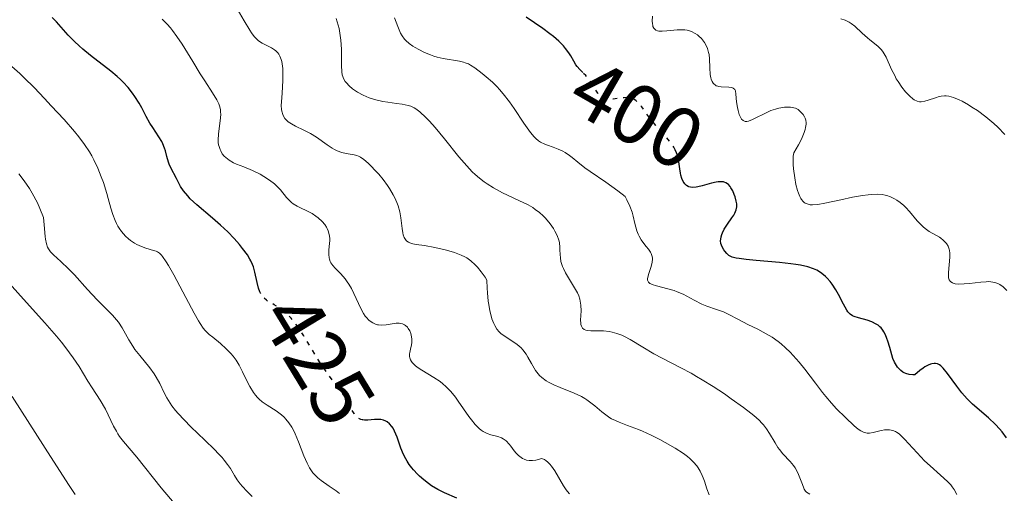
# Model space of a CAD drawing. Units: metres. Extents: x 625664 to 629147, y 4664783 to 4667158.
# Drawn here: x 625910 to 626026, y 4666253 to 4666309 of the extents above; entities that cross this region are included whole.
import ezdxf
from ezdxf.enums import TextEntityAlignment as Align

# ---------------------------------------------------------------- set-up
doc = ezdxf.new("R2010")
doc.units = ezdxf.units.M
doc.header["$MEASUREMENT"] = 0
doc.linetypes.add('DGN Style 5', pattern=[1.217945, 0.521977, -0.695969])
for name, color, linetype, lineweight in [('Cota de curva de nivel directora', 7, 'Continuous', 0), ('Curva de nivel directora', 30, 'Continuous', 30), ('Curva de nivel directora no vista', 30, 'DGN Style 5', 30), ('Curva de nivel intermedia', 30, 'Continuous', 0)]:
    doc.layers.add(name, color=color, linetype=linetype, lineweight=lineweight)
doc.styles.add('Style-Arial', font='arial.ttf')

msp = doc.modelspace()

# ---------------------------------------------------------------- linework, layer by layer
at = {"layer": 'Curva de nivel directora', "color": 30, "linetype": 'Continuous', "lineweight": 30, "flags": 128}
for points, elevation in [([(625976.36, 4666302.97), (625976, 4666303.33), (625975.69, 4666303.7), (625975.55, 4666303.9), (625975.29, 4666304.33), (625974.93, 4666304.96), (625974.71, 4666305.3), (625974.31, 4666305.83), (625974.07, 4666306.11), (625973.52, 4666306.67), (625972.9, 4666307.22), (625972.48, 4666307.56), (625971.66, 4666308.18), (625969.67, 4666309.52)], 400), ([(625938.31, 4666277.16), (625938.15, 4666277.58), (625937.97, 4666278.23), (625937.71, 4666279.46), (625937.55, 4666280.1), (625937.45, 4666280.38), (625937.26, 4666280.8), (625937.14, 4666281.01), (625936.83, 4666281.49), (625936.26, 4666282.26), (625935.9, 4666282.71), (625935.27, 4666283.43), (625934.52, 4666284.2), (625934.1, 4666284.6), (625933.66, 4666285.01), (625932.71, 4666285.83), (625930.86, 4666287.4), (625930.11, 4666288.11), (625929.8, 4666288.44), (625929.32, 4666289.03), (625928.97, 4666289.56), (625928.48, 4666290.49), (625927.8, 4666291.76), (625927.61, 4666292.19), (625927.53, 4666292.41), (625927.34, 4666293.1), (625927.18, 4666293.74), (625927.07, 4666294.08), (625926.87, 4666294.6), (625926.74, 4666294.87), (625926.42, 4666295.41), (625925.69, 4666296.5), (625925.35, 4666297.03), (625924.92, 4666297.8), (625924.38, 4666298.82), (625924.08, 4666299.36), (625923.59, 4666300.15), (625923.3, 4666300.56), (625922.79, 4666301.2), (625922.2, 4666301.85), (625921.87, 4666302.18), (625921.51, 4666302.51), (625920.75, 4666303.16), (625918.36, 4666305.01), (625917.44, 4666305.75), (625917.03, 4666306.11), (625916.46, 4666306.63), (625915.71, 4666307.4), (625914.33, 4666308.97), (625913.82, 4666309.47)], 425), ([(625989.93, 4666289.5), (625989.71, 4666289.46), (625989.34, 4666289.43), (625989.04, 4666289.46), (625988.86, 4666289.51), (625988.76, 4666289.56), (625988.56, 4666289.69), (625988.38, 4666289.86), (625988.29, 4666289.97), (625988.18, 4666290.15), (625988.02, 4666290.48), (625987.9, 4666290.88), (625987.86, 4666291.12), (625987.79, 4666291.65), (625987.69, 4666292.45), (625987.61, 4666292.88), (625987.49, 4666293.32), (625987.41, 4666293.54), (625987.26, 4666293.87)], 400), ([(626018.39, 4666268.52), (626018.16, 4666268.64), (626017.92, 4666268.7), (626017.78, 4666268.71), (626017.49, 4666268.67), (626017.33, 4666268.62), (626017.07, 4666268.51), (626016.67, 4666268.29), (626016.45, 4666268.14), (626016.09, 4666267.88), (626015.47, 4666267.37), (626015.24, 4666267.37), (626014.81, 4666267.41), (626014.43, 4666267.52), (626014.21, 4666267.61), (626014.07, 4666267.69), (626013.82, 4666267.87), (626013.58, 4666268.1), (626013.43, 4666268.27), (626013.19, 4666268.66), (626013.08, 4666268.86), (626012.91, 4666269.29), (626012.76, 4666269.73), (626012.53, 4666270.58), (626012.31, 4666271.32), (626012.2, 4666271.64), (626012.02, 4666272.07), (626011.83, 4666272.44), (626011.73, 4666272.61), (626011.5, 4666272.9), (626011.37, 4666273.03), (626011.16, 4666273.2), (626010.93, 4666273.35), (626010.41, 4666273.6), (626009.87, 4666273.79), (626008.85, 4666274.06), (626008.34, 4666274.23), (626008.13, 4666274.32), (626007.85, 4666274.52), (626007.6, 4666274.79), (626007.47, 4666274.97), (626007.07, 4666275.67), (626006.49, 4666276.81), (626006.18, 4666277.37), (626005.74, 4666278.05), (626005.51, 4666278.35), (626005.14, 4666278.76), (626004.95, 4666278.94), (626004.54, 4666279.29), (626004.15, 4666279.56), (626003.93, 4666279.68), (626003.56, 4666279.86), (626002.88, 4666280.09), (626002, 4666280.29), (626001.47, 4666280.38), (626000.87, 4666280.46), (625999.53, 4666280.61), (625996.77, 4666280.84), (625995.62, 4666280.95), (625994.77, 4666281.05), (625994.45, 4666281.11), (625993.96, 4666281.24), (625993.71, 4666281.35), (625993.57, 4666281.44), (625993.32, 4666281.66), (625993.08, 4666281.94), (625992.96, 4666282.1), (625992.81, 4666282.37), (625992.69, 4666282.66), (625992.64, 4666282.82), (625992.6, 4666283.16), (625992.61, 4666283.34), (625992.65, 4666283.62), (625992.74, 4666283.91), (625992.82, 4666284.11), (625993.03, 4666284.51), (625993.41, 4666285.11), (625993.93, 4666285.86), (625994.14, 4666286.19), (625994.27, 4666286.41), (625994.45, 4666286.8), (625994.52, 4666287.15), (625994.52, 4666287.37), (625994.51, 4666287.52), (625994.45, 4666287.83), (625994.3, 4666288.35), (625994.2, 4666288.63), (625994.02, 4666289.03), (625993.82, 4666289.39), (625993.72, 4666289.55), (625993.51, 4666289.79), (625993.41, 4666289.88), (625993.23, 4666289.99), (625993.03, 4666290.07), (625992.92, 4666290.1), (625992.54, 4666290.12), (625992.32, 4666290.1), (625992.07, 4666290.06), (625991.54, 4666289.94), (625990.43, 4666289.63), (625989.93, 4666289.5)], 400), ([(626026.29, 4666259.92), (626025.77, 4666260.63), (626025.47, 4666260.98), (626024.99, 4666261.51), (626024.17, 4666262.3), (626022.29, 4666263.92), (626021.65, 4666264.54), (626021.33, 4666264.89), (626021.02, 4666265.25), (626020.42, 4666266.03), (626019.32, 4666267.53), (626018.82, 4666268.13), (626018.53, 4666268.41), (626018.39, 4666268.52)], 400), ([(625961.5, 4666252.81), (625960.05, 4666253.44), (625959.26, 4666253.84), (625958.54, 4666254.29), (625958.17, 4666254.55), (625957.64, 4666254.97), (625957.12, 4666255.43), (625956.88, 4666255.66), (625956.42, 4666256.16), (625956.21, 4666256.41), (625955.91, 4666256.8), (625955.66, 4666257.19), (625955.5, 4666257.45), (625955.24, 4666257.97), (625954.92, 4666258.71), (625954.47, 4666260.01), (625954.18, 4666260.71), (625954, 4666261.06), (625953.87, 4666261.26), (625953.6, 4666261.57), (625953.31, 4666261.82), (625953.15, 4666261.92), (625952.88, 4666262.03), (625952.57, 4666262.09), (625952.39, 4666262.11), (625951.82, 4666262.09), (625951.01, 4666262.02), (625950.64, 4666262.02), (625950.44, 4666262.04)], 425)]:
    msp.add_lwpolyline(points, dxfattribs=dict(at, elevation=elevation))
at = {"layer": 'Curva de nivel directora no vista', "color": 30, "linetype": 'DGN Style 5', "lineweight": 30, "flags": 128}
for points, elevation in [([(625987.26, 4666293.87), (625987.08, 4666294.19), (625986.94, 4666294.41), (625986.62, 4666294.84), (625986.07, 4666295.49), (625985.29, 4666296.35), (625984.92, 4666296.78), (625984.83, 4666296.9), (625984.15, 4666297.77), (625983.3, 4666298.93), (625982.93, 4666299.38), (625982.59, 4666299.7), (625982.43, 4666299.82), (625982.31, 4666299.88), (625982.08, 4666299.97), (625981.83, 4666300.02), (625981.65, 4666300.03), (625981.24, 4666300.01), (625980.71, 4666299.95), (625979.93, 4666299.86), (625979.54, 4666299.85), (625979.17, 4666299.89), (625978.99, 4666299.93), (625978.74, 4666300.02), (625978.52, 4666300.16), (625978.38, 4666300.27), (625978.14, 4666300.54), (625977.81, 4666301.01), (625977.41, 4666301.69), (625977.2, 4666302.01), (625977.04, 4666302.23), (625976.7, 4666302.63), (625976.36, 4666302.97)], 400), ([(625950.44, 4666262.04), (625950.35, 4666262.05), (625950.21, 4666262.09), (625950.03, 4666262.17), (625949.77, 4666262.35), (625949.64, 4666262.48), (625949.4, 4666262.8), (625949.02, 4666263.47), (625948.44, 4666264.56), (625948.09, 4666265.14), (625947.46, 4666265.98), (625946.43, 4666267.3), (625945.83, 4666268.15), (625944.84, 4666269.71), (625943.48, 4666271.95), (625942.84, 4666272.93), (625942.54, 4666273.35), (625941.99, 4666274.05), (625941.47, 4666274.59), (625941.14, 4666274.88), (625940.93, 4666275.05), (625940.5, 4666275.34), (625940.01, 4666275.61), (625939.38, 4666275.95), (625939.09, 4666276.15), (625938.82, 4666276.38), (625938.7, 4666276.51), (625938.53, 4666276.74), (625938.39, 4666276.99), (625938.31, 4666277.16)], 425)]:
    msp.add_lwpolyline(points, dxfattribs=dict(at, elevation=elevation))
at = {"layer": 'Curva de nivel intermedia', "color": 30, "linetype": 'Continuous', "lineweight": 0, "flags": 128}
for points, elevation in [([(625957.69, 4666282.6), (625956.74, 4666282.73), (625956.34, 4666282.81), (625955.98, 4666282.92), (625955.83, 4666283), (625955.64, 4666283.12), (625955.56, 4666283.2), (625955.45, 4666283.32), (625955.31, 4666283.56), (625955.21, 4666283.86), (625955.16, 4666284.08), (625955.08, 4666284.6), (625954.93, 4666285.85), (625954.8, 4666286.55), (625954.6, 4666287.28), (625954.46, 4666287.65), (625954.21, 4666288.21), (625954.02, 4666288.58), (625953.57, 4666289.31), (625953.33, 4666289.67), (625952.82, 4666290.36), (625952.31, 4666290.99), (625951.97, 4666291.37), (625951.36, 4666292.02), (625951.06, 4666292.32), (625950.56, 4666292.75), (625950.16, 4666293.02), (625949.91, 4666293.14), (625949.74, 4666293.19), (625949.4, 4666293.28), (625948.48, 4666293.44), (625947.95, 4666293.57), (625947.4, 4666293.77), (625947.11, 4666293.9), (625946.83, 4666294.06), (625946.24, 4666294.45), (625944.97, 4666295.35), (625944.26, 4666295.79), (625943.5, 4666296.18), (625942.51, 4666296.67), (625942.05, 4666296.92), (625941.65, 4666297.19), (625941.48, 4666297.34), (625941.26, 4666297.58), (625941.09, 4666297.84), (625941, 4666298.03), (625940.89, 4666298.43), (625940.85, 4666298.64), (625940.83, 4666299.08), (625940.84, 4666299.55), (625940.92, 4666300.54), (625941.01, 4666302.06), (625941.02, 4666302.78), (625941, 4666303.45), (625940.97, 4666303.75), (625940.89, 4666304.28), (625940.82, 4666304.51), (625940.67, 4666304.92), (625940.53, 4666305.15), (625940.43, 4666305.29), (625940.18, 4666305.54), (625940.02, 4666305.67), (625939.67, 4666305.89), (625938.56, 4666306.46), (625938.15, 4666306.73), (625937.95, 4666306.9), (625937.65, 4666307.23), (625937.31, 4666307.68), (625937.13, 4666307.97), (625936.47, 4666309.08), (625935.37, 4666310.96)], 415), ([(625993.56, 4666301.27), (625992.67, 4666301.29), (625992.39, 4666301.32), (625992.26, 4666301.36), (625992.08, 4666301.42), (625991.98, 4666301.48), (625991.8, 4666301.64), (625991.72, 4666301.73), (625991.59, 4666301.94), (625991.49, 4666302.19), (625991.44, 4666302.37), (625991.37, 4666302.77), (625991.32, 4666303.53), (625991.29, 4666304.6), (625991.24, 4666305.12), (625991.19, 4666305.36), (625991.05, 4666305.82), (625990.86, 4666306.25), (625990.71, 4666306.51), (625990.59, 4666306.68), (625990.33, 4666306.99), (625990.03, 4666307.28), (625989.87, 4666307.42), (625989.6, 4666307.6), (625989.16, 4666307.82), (625988.83, 4666307.93), (625988.65, 4666307.97), (625988.38, 4666308.02), (625988.08, 4666308.03), (625987.47, 4666308.02), (625986.25, 4666307.89), (625985.72, 4666307.86), (625985.33, 4666307.87), (625985.17, 4666307.91), (625984.96, 4666307.99), (625984.8, 4666308.12), (625984.73, 4666308.2), (625984.63, 4666308.41), (625984.6, 4666308.54), (625984.56, 4666308.76), (625984.55, 4666309.03), (625984.56, 4666309.64)], 395), ([(625946.37, 4666284.33), (625946.25, 4666284.59), (625946.16, 4666284.76), (625945.95, 4666285.08), (625945.65, 4666285.43), (625945.18, 4666285.87), (625944.91, 4666286.07), (625944.47, 4666286.36), (625944.23, 4666286.49), (625942.71, 4666287.23), (625942.24, 4666287.51), (625942.02, 4666287.67), (625941.82, 4666287.85), (625941.46, 4666288.25), (625940.72, 4666289.15), (625940.27, 4666289.62), (625940.02, 4666289.85), (625939.44, 4666290.3), (625938.79, 4666290.72), (625938.34, 4666290.99), (625937.42, 4666291.45), (625936.4, 4666291.86), (625935.57, 4666292.19), (625935.19, 4666292.36), (625934.67, 4666292.65), (625934.28, 4666292.96), (625934.1, 4666293.14), (625933.88, 4666293.42), (625933.69, 4666293.74), (625933.62, 4666293.91), (625933.5, 4666294.27), (625933.45, 4666294.45), (625933.41, 4666294.75), (625933.39, 4666295.06), (625933.42, 4666295.72), (625933.66, 4666297.63), (625933.69, 4666298.09), (625933.68, 4666298.31), (625933.65, 4666298.61), (625933.54, 4666299.06), (625933.46, 4666299.28), (625933.24, 4666299.76), (625932.74, 4666300.59), (625931.83, 4666301.99), (625931.28, 4666302.84), (625930.39, 4666304.3), (625929.14, 4666306.32), (625928.53, 4666307.24), (625928.01, 4666307.94), (625927.76, 4666308.26), (625927.38, 4666308.69), (625926.8, 4666309.26)], 420), ([(625984.73, 4666269.85), (625983.42, 4666270.62), (625981.93, 4666271.53), (625981.27, 4666271.88), (625980.96, 4666272.02), (625980.38, 4666272.25), (625979.83, 4666272.4), (625979.47, 4666272.46), (625978.78, 4666272.53), (625977.29, 4666272.55), (625976.89, 4666272.6), (625976.72, 4666272.64), (625976.53, 4666272.71), (625976.34, 4666272.85), (625976.2, 4666273.09), (625976.14, 4666273.29), (625976.12, 4666273.45), (625976.1, 4666273.82), (625976.16, 4666274.91), (625976.14, 4666275.57), (625976.06, 4666276.04), (625976, 4666276.28), (625975.88, 4666276.66), (625975.72, 4666277.04), (625975.28, 4666277.82), (625974.32, 4666279.38), (625974.07, 4666279.88), (625973.96, 4666280.12), (625973.84, 4666280.47), (625973.79, 4666280.7), (625973.72, 4666281.14), (625973.69, 4666281.56), (625973.67, 4666282.11), (625973.66, 4666282.37), (625973.6, 4666282.94), (625973.54, 4666283.22), (625973.34, 4666283.77), (625973.08, 4666284.28), (625972.89, 4666284.6), (625972.5, 4666285.16), (625971.97, 4666285.82), (625971.7, 4666286.1), (625971.26, 4666286.49), (625970.76, 4666286.86), (625970.46, 4666287.06), (625969.91, 4666287.38), (625968.84, 4666287.92), (625966.91, 4666288.82), (625965.82, 4666289.4), (625965.08, 4666289.86), (625964.72, 4666290.11), (625964.18, 4666290.52), (625963.66, 4666290.97), (625963.33, 4666291.29), (625962.68, 4666291.97), (625961.76, 4666293.04), (625960.08, 4666295.16), (625958.95, 4666296.5), (625958.28, 4666297.25), (625957.87, 4666297.67), (625957.15, 4666298.34), (625956.7, 4666298.69), (625956.5, 4666298.82), (625956.09, 4666299.02), (625955.79, 4666299.11), (625955.09, 4666299.24), (625954.41, 4666299.33), (625953.37, 4666299.48), (625952.81, 4666299.58), (625951.98, 4666299.76), (625951.58, 4666299.87), (625951.19, 4666300.01), (625950.47, 4666300.31), (625949.83, 4666300.66), (625949.46, 4666300.91), (625949.23, 4666301.07), (625948.84, 4666301.4), (625948.5, 4666301.75), (625948.36, 4666301.93), (625948.16, 4666302.28), (625948.07, 4666302.53), (625948.02, 4666302.71), (625947.96, 4666303.08), (625947.94, 4666303.83), (625947.94, 4666305.04), (625947.93, 4666305.75), (625947.85, 4666306.8), (625947.78, 4666307.34), (625947.64, 4666308.17), (625947.43, 4666308.97), (625947.3, 4666309.35)], 410), ([(625966.99, 4666300.47), (625966.56, 4666300.98), (625966.27, 4666301.28), (625965.7, 4666301.85), (625964.99, 4666302.47), (625964.51, 4666302.87), (625963.62, 4666303.54), (625963.11, 4666303.87), (625962.88, 4666303.99), (625962.5, 4666304.14), (625962.3, 4666304.2), (625961.83, 4666304.31), (625959.91, 4666304.64), (625959.18, 4666304.81), (625958.8, 4666304.92), (625958.43, 4666305.05), (625957.7, 4666305.34), (625957.02, 4666305.68), (625956.6, 4666305.92), (625956.35, 4666306.08), (625955.9, 4666306.4), (625955.5, 4666306.75), (625955.34, 4666306.93), (625955.06, 4666307.32), (625954.89, 4666307.62), (625954.56, 4666308.39), (625954.17, 4666309.41)], 405), ([(626012.75, 4666303.36), (626012.09, 4666304.8), (626011.74, 4666305.39), (626011.56, 4666305.64), (626011.17, 4666306.06), (626010.75, 4666306.41), (626010.18, 4666306.83), (626009.9, 4666307.06), (626009.27, 4666307.64), (626008.41, 4666308.44), (626007.97, 4666308.78), (626007.74, 4666308.92), (626007.26, 4666309.15), (626006.75, 4666309.31)], 390), ([(625947.28, 4666253.71), (625946.49, 4666254.26), (625945.54, 4666254.9), (625945.12, 4666255.24), (625944.74, 4666255.61), (625944.56, 4666255.82), (625944.31, 4666256.17), (625944.16, 4666256.42), (625943.87, 4666256.96), (625943.49, 4666257.81), (625942.87, 4666259.45), (625942.48, 4666260.4), (625942.23, 4666260.91), (625942.06, 4666261.2), (625941.73, 4666261.71), (625941.37, 4666262.15), (625941.17, 4666262.36), (625940.84, 4666262.66), (625940.22, 4666263.1), (625939.16, 4666263.77), (625938.59, 4666264.18), (625938.22, 4666264.5), (625938.04, 4666264.68), (625937.78, 4666264.97), (625937.54, 4666265.28), (625937.11, 4666265.98), (625936.72, 4666266.73), (625936.25, 4666267.72), (625936.02, 4666268.18), (625935.85, 4666268.49), (625935.51, 4666269.07), (625935.15, 4666269.57), (625934.89, 4666269.87), (625934.35, 4666270.44), (625933.67, 4666271.04), (625932.76, 4666271.78), (625932.35, 4666272.12), (625931.87, 4666272.59), (625931.64, 4666272.86), (625931.27, 4666273.4), (625931.06, 4666273.74), (625930.56, 4666274.63), (625929.58, 4666276.46), (625928.16, 4666279.16), (625927.54, 4666280.26), (625927.27, 4666280.69), (625926.83, 4666281.31), (625926.71, 4666281.46), (625926.47, 4666281.69), (625926.25, 4666281.84), (625926.09, 4666281.92), (625925.77, 4666282.03), (625924.88, 4666282.29), (625924.36, 4666282.47), (625923.82, 4666282.71), (625923.55, 4666282.87), (625923.07, 4666283.2), (625922.83, 4666283.4), (625922.48, 4666283.72), (625922, 4666284.26), (625921.71, 4666284.66), (625921.58, 4666284.87), (625921.4, 4666285.2), (625921.24, 4666285.53), (625920.97, 4666286.25), (625920.74, 4666287.01), (625920.45, 4666288.13), (625920.28, 4666288.73), (625919.87, 4666290.02), (625919.62, 4666290.69), (625919.21, 4666291.7), (625918.74, 4666292.69), (625918.49, 4666293.16), (625918.23, 4666293.62), (625917.64, 4666294.5), (625916.97, 4666295.4), (625916.46, 4666296.03), (625915.23, 4666297.43), (625913.73, 4666299.07), (625912.93, 4666299.93), (625911.71, 4666301.2), (625910.55, 4666302.36), (625910.01, 4666302.86), (625909.07, 4666303.68)], 430), ([(626026.09, 4666295.69), (626025.27, 4666296.55), (626024.81, 4666296.97), (626023.85, 4666297.77), (626022.86, 4666298.49), (626022.22, 4666298.92), (626021.81, 4666299.17), (626021.06, 4666299.59), (626020.69, 4666299.78), (626020.05, 4666300.04), (626019.51, 4666300.18), (626019.19, 4666300.22), (626018.99, 4666300.22), (626018.59, 4666300.18), (626018.37, 4666300.14), (626017.92, 4666300.02), (626017.05, 4666299.74), (626016.68, 4666299.62), (626016.24, 4666299.53), (626016.04, 4666299.53), (626015.74, 4666299.6), (626015.41, 4666299.77), (626015.23, 4666299.9), (626014.88, 4666300.2), (626014.69, 4666300.39), (626014.39, 4666300.71), (626013.94, 4666301.27), (626013.51, 4666301.91), (626013.3, 4666302.26), (626013.11, 4666302.62), (626012.75, 4666303.36)], 390), ([(626014.31, 4666259.75), (626013.84, 4666260.22), (626013.63, 4666260.4), (626013.34, 4666260.6), (626013.19, 4666260.68), (626012.9, 4666260.79), (626012.49, 4666260.88), (626012.27, 4666260.89), (626011.92, 4666260.88), (626011.56, 4666260.82), (626011.37, 4666260.78), (626010.58, 4666260.55), (626010.16, 4666260.48), (626009.87, 4666260.49), (626009.73, 4666260.51), (626009.5, 4666260.57), (626009.27, 4666260.67), (626009.12, 4666260.75), (626008.81, 4666260.96), (626008.32, 4666261.37), (626007.32, 4666262.33), (626006.26, 4666263.37), (626005.66, 4666264.02), (626004.98, 4666264.81), (626004.6, 4666265.28), (626003.77, 4666266.38), (626002.51, 4666268.02), (626001.84, 4666268.85), (626001.15, 4666269.64), (626000.8, 4666270.02), (626000.26, 4666270.54), (625999.73, 4666271), (625999.37, 4666271.28), (625998.66, 4666271.78), (625998.31, 4666272), (625997.63, 4666272.4), (625996.97, 4666272.74), (625995.79, 4666273.31), (625994.69, 4666273.88), (625993.49, 4666274.52), (625992.94, 4666274.77), (625992.11, 4666275.06), (625990.97, 4666275.44), (625990.38, 4666275.68), (625989.47, 4666276.16), (625988.62, 4666276.63), (625988.17, 4666276.86), (625987.48, 4666277.16), (625987.11, 4666277.29), (625986.38, 4666277.51), (625985.05, 4666277.83), (625984.55, 4666277.99), (625984.37, 4666278.08), (625984.26, 4666278.14), (625984.11, 4666278.27), (625984, 4666278.51), (625983.99, 4666278.7), (625984.01, 4666278.85), (625984.1, 4666279.18), (625984.43, 4666280.11), (625984.55, 4666280.63), (625984.58, 4666280.99), (625984.56, 4666281.16), (625984.51, 4666281.42), (625984.41, 4666281.67), (625984.32, 4666281.83), (625984.09, 4666282.16), (625983.82, 4666282.5), (625983.44, 4666282.98), (625983.25, 4666283.25), (625983, 4666283.69), (625982.89, 4666283.93), (625982.74, 4666284.31), (625982.51, 4666285.19), (625982.29, 4666286.05), (625982.16, 4666286.51), (625981.9, 4666287.24), (625981.56, 4666287.99), (625981.34, 4666288.37), (625980.47, 4666289.04), (625979.06, 4666290.07), (625977.23, 4666291.34), (625976.6, 4666291.77), (625975.79, 4666292.41), (625975.12, 4666292.96), (625974.79, 4666293.21), (625974.27, 4666293.56), (625974, 4666293.7), (625973.44, 4666293.97), (625972.88, 4666294.18), (625972.19, 4666294.43), (625971.89, 4666294.54), (625971.38, 4666294.78), (625971.15, 4666294.92), (625970.81, 4666295.22), (625970.62, 4666295.42), (625970.21, 4666295.93), (625969.43, 4666297.02), (625968.27, 4666298.73), (625967.71, 4666299.52), (625966.99, 4666300.47)], 405), ([(626019.91, 4666278.2), (626019.73, 4666278.31), (626019.65, 4666278.38), (626019.54, 4666278.57), (626019.47, 4666278.8), (626019.45, 4666278.98), (626019.45, 4666279.4), (626019.62, 4666281.21), (626019.62, 4666281.71), (626019.58, 4666282), (626019.53, 4666282.18), (626019.4, 4666282.52), (626019.2, 4666282.85), (626019.07, 4666283.01), (626018.84, 4666283.24), (626018.56, 4666283.46), (626018.4, 4666283.57), (626017.16, 4666284.27), (626016.69, 4666284.6), (626016.45, 4666284.8), (626016.22, 4666285.02), (626015.76, 4666285.52), (626014.85, 4666286.6), (626014.41, 4666287.09), (626014.19, 4666287.3), (626013.76, 4666287.66), (626013.35, 4666287.95), (626013.09, 4666288.1), (626012.6, 4666288.34), (626012.18, 4666288.5), (626011.97, 4666288.55), (626011.64, 4666288.61), (626011.06, 4666288.64), (626010.39, 4666288.62), (626009.99, 4666288.59), (626009.32, 4666288.51), (626008.13, 4666288.31), (626006.75, 4666288), (626004.88, 4666287.58), (626004.05, 4666287.44), (626003.43, 4666287.39), (626003.15, 4666287.41), (626002.9, 4666287.46), (626002.78, 4666287.5), (626002.57, 4666287.6), (626002.46, 4666287.67), (626002.32, 4666287.8), (626002.14, 4666288.02), (626002.06, 4666288.15), (626001.94, 4666288.36), (626001.77, 4666288.76), (626001.67, 4666289.07), (626001.48, 4666289.77), (626001.33, 4666290.56), (626001.19, 4666291.62), (626001.16, 4666292.14), (626001.14, 4666292.84), (626001.16, 4666293.14), (626001.21, 4666293.52), (626001.78, 4666294.45), (626002.06, 4666294.99), (626002.22, 4666295.32), (626002.46, 4666295.9), (626002.57, 4666296.28), (626002.62, 4666296.51), (626002.67, 4666296.9), (626002.67, 4666297.07), (626002.63, 4666297.37), (626002.55, 4666297.62), (626002.48, 4666297.77), (626002.31, 4666298.02), (626002.06, 4666298.32), (626001.94, 4666298.45), (626001.74, 4666298.61), (626001.41, 4666298.78), (626001.23, 4666298.84), (626000.84, 4666298.91), (626000.62, 4666298.92), (626000.14, 4666298.9), (625999.44, 4666298.77), (625999.08, 4666298.68), (625998.53, 4666298.49), (625997.73, 4666298.13), (625996.76, 4666297.63), (625996.35, 4666297.43), (625995.88, 4666297.25), (625995.68, 4666297.21), (625995.49, 4666297.22), (625995.25, 4666297.32), (625995.07, 4666297.5), (625994.97, 4666297.65), (625994.79, 4666298.04), (625994.65, 4666298.51), (625994.57, 4666298.85), (625994.47, 4666299.53), (625994.41, 4666300.45), (625994.35, 4666300.81), (625994.26, 4666300.99), (625994.09, 4666301.16), (625993.94, 4666301.22), (625993.56, 4666301.27)], 395), ([(625937.4, 4666253.02), (625936.79, 4666253.66), (625936.25, 4666254.22), (625935.99, 4666254.52), (625935.63, 4666254.99), (625935.31, 4666255.5), (625934.83, 4666256.31), (625934.51, 4666256.78), (625934.11, 4666257.31), (625933.87, 4666257.6), (625933.45, 4666258.07), (625932.96, 4666258.57), (625931.82, 4666259.68), (625930.17, 4666261.25), (625929.38, 4666262.04), (625928.67, 4666262.8), (625928.35, 4666263.16), (625927.95, 4666263.69), (625927.72, 4666264.02), (625927.33, 4666264.65), (625927.01, 4666265.24), (625926.5, 4666266.33), (625926.1, 4666267.09), (625925.87, 4666267.46), (625925.33, 4666268.19), (625924.15, 4666269.63), (625923.59, 4666270.36), (625923.34, 4666270.73), (625922.88, 4666271.48), (625922.07, 4666272.91), (625921.66, 4666273.55), (625921.43, 4666273.85), (625920.95, 4666274.4), (625919.15, 4666276.2), (625918.01, 4666277.42), (625916.45, 4666279.13), (625915.74, 4666279.87), (625914.85, 4666280.72), (625913.97, 4666281.52), (625913.64, 4666281.86), (625913.4, 4666282.2), (625913.29, 4666282.4), (625913.16, 4666282.8), (625913.04, 4666283.34), (625912.99, 4666283.67), (625912.87, 4666285.02), (625912.83, 4666285.92), (625912.39, 4666286.97), (625912.09, 4666287.62), (625911.47, 4666288.78), (625911.16, 4666289.3), (625910.53, 4666290.24), (625909.92, 4666291.05)], 435), ([(625974.09, 4666254.27), (625973.05, 4666256.03), (625972.67, 4666256.59), (625972.47, 4666256.83), (625972.19, 4666257.12), (625972.05, 4666257.24), (625971.83, 4666257.38), (625971.6, 4666257.48), (625971.48, 4666257.51), (625971.25, 4666257.42), (625970.82, 4666257.31), (625970.43, 4666257.25), (625970.19, 4666257.25), (625970.03, 4666257.26), (625969.74, 4666257.32), (625969.45, 4666257.42), (625969.27, 4666257.51), (625968.94, 4666257.73), (625968.79, 4666257.86), (625968.51, 4666258.13), (625968.27, 4666258.41), (625967.87, 4666258.96), (625967.67, 4666259.21), (625967.31, 4666259.59), (625966.99, 4666259.83), (625966.78, 4666259.94), (625966.34, 4666260.09), (625965.53, 4666260.29), (625965.08, 4666260.44), (625964.61, 4666260.68), (625964.38, 4666260.84), (625964.15, 4666261.03), (625963.68, 4666261.5), (625963.23, 4666262.06), (625962.92, 4666262.47), (625962.3, 4666263.35), (625961.67, 4666264.26), (625961.34, 4666264.72), (625960.8, 4666265.38), (625960.21, 4666266), (625959.88, 4666266.29), (625959.54, 4666266.56), (625958.81, 4666267.06), (625957.41, 4666267.9), (625956.84, 4666268.27), (625956.61, 4666268.45), (625956.48, 4666268.57), (625956.27, 4666268.8), (625956.18, 4666268.92), (625956.06, 4666269.14), (625955.98, 4666269.37), (625955.95, 4666269.52), (625955.95, 4666269.83), (625955.97, 4666270), (625956.05, 4666270.37), (625956.17, 4666270.89), (625956.21, 4666271.17), (625956.22, 4666271.61), (625956.15, 4666272.04), (625956.09, 4666272.25), (625955.96, 4666272.56), (625955.79, 4666272.84), (625955.69, 4666272.97), (625955.46, 4666273.18), (625955.33, 4666273.27), (625955.11, 4666273.37), (625954.87, 4666273.42), (625954.71, 4666273.44), (625954.35, 4666273.43), (625953.19, 4666273.27), (625952.62, 4666273.22), (625952.3, 4666273.24), (625952.15, 4666273.27), (625951.93, 4666273.33), (625951.61, 4666273.47), (625951.3, 4666273.67), (625951.16, 4666273.8), (625950.87, 4666274.1), (625950.73, 4666274.29), (625950.53, 4666274.6), (625950.33, 4666274.95), (625949.93, 4666275.76), (625949.38, 4666276.94), (625949.09, 4666277.52), (625948.78, 4666278.06), (625948.61, 4666278.32), (625948.36, 4666278.66), (625947.83, 4666279.26), (625947.18, 4666279.92), (625946.9, 4666280.24), (625946.68, 4666280.55), (625946.6, 4666280.72), (625946.5, 4666280.98), (625946.46, 4666281.16), (625946.42, 4666281.53), (625946.44, 4666282.1), (625946.51, 4666282.85), (625946.54, 4666283.2), (625946.54, 4666283.45), (625946.48, 4666283.91), (625946.37, 4666284.33)], 420), ([(625991.25, 4666253.23), (625990.99, 4666253.92), (625990.69, 4666254.82), (625990.54, 4666255.23), (625990.43, 4666255.5), (625990.2, 4666255.99), (625989.96, 4666256.4), (625989.79, 4666256.64), (625989.41, 4666257.08), (625988.97, 4666257.51), (625988.7, 4666257.73), (625988.22, 4666258.08), (625987.25, 4666258.71), (625986.08, 4666259.38), (625985.43, 4666259.73), (625984.41, 4666260.25), (625983.41, 4666260.72), (625982.93, 4666260.93), (625981.64, 4666261.41), (625980.65, 4666261.77), (625980.2, 4666261.97), (625979.76, 4666262.19), (625979.55, 4666262.31), (625979.23, 4666262.52), (625978.62, 4666263), (625977.77, 4666263.71), (625977.32, 4666264.06), (625976.84, 4666264.4), (625976.58, 4666264.56), (625976.19, 4666264.79), (625975.36, 4666265.19), (625973.69, 4666265.87), (625972.94, 4666266.18), (625972.31, 4666266.5), (625972.03, 4666266.67), (625971.54, 4666267.03), (625971.26, 4666267.29), (625971.09, 4666267.48), (625970.78, 4666267.89), (625970.62, 4666268.14), (625970.31, 4666268.69), (625969.9, 4666269.43), (625969.67, 4666269.8), (625969.29, 4666270.31), (625969.08, 4666270.54), (625968.61, 4666270.95), (625968.12, 4666271.3), (625967.2, 4666271.88), (625966.72, 4666272.23), (625966.52, 4666272.41), (625966.24, 4666272.74), (625965.99, 4666273.16), (625965.87, 4666273.42), (625965.65, 4666273.97), (625965.55, 4666274.3), (625965.4, 4666274.9), (625965.27, 4666275.63), (625965.22, 4666276.06), (625965.13, 4666277.03), (625965.1, 4666277.58), (625965.07, 4666278.51), (625964.85, 4666278.88), (625964.4, 4666279.51), (625963.96, 4666280.03), (625963.68, 4666280.32), (625963.15, 4666280.79), (625962.68, 4666281.14), (625962.45, 4666281.28), (625962.04, 4666281.48), (625961.26, 4666281.76), (625960.31, 4666282.04), (625959.77, 4666282.17), (625958.93, 4666282.37), (625957.69, 4666282.6)], 415), ([(626026.34, 4666277.29), (626025.89, 4666277.72), (626025.49, 4666278.01), (626025.27, 4666278.13), (626024.9, 4666278.25), (626024.45, 4666278.32), (626024.19, 4666278.34), (626023.9, 4666278.33), (626023.26, 4666278.29), (626021.91, 4666278.14), (626021.3, 4666278.08), (626020.58, 4666278.06), (626020.22, 4666278.1), (626020.02, 4666278.15), (626019.91, 4666278.2)], 395), ([(625928.44, 4666251.95), (625926.69, 4666254.03), (625923.81, 4666257.65), (625922.23, 4666259.5), (625921.78, 4666260.1), (625921.58, 4666260.4), (625921.4, 4666260.71), (625921.07, 4666261.33), (625920.45, 4666262.64), (625920.11, 4666263.32), (625919.49, 4666264.37), (625918.53, 4666265.84), (625918.04, 4666266.62), (625917, 4666268.35), (625916.32, 4666269.37), (625915.45, 4666270.55), (625914.92, 4666271.22), (625914.33, 4666271.93), (625912.98, 4666273.48), (625910.1, 4666276.67), (625908.82, 4666278.12)], 440), ([(626003.13, 4666253.31), (626002.91, 4666253.4), (626002.82, 4666253.46), (626002.68, 4666253.57), (626002.61, 4666253.66), (626002.46, 4666253.9), (626002.35, 4666254.11), (626002.15, 4666254.62), (626001.85, 4666255.41), (626001.68, 4666255.81), (626001.38, 4666256.4), (626001.2, 4666256.66), (626000.8, 4666257.16), (625999.95, 4666258.07), (625999.54, 4666258.55), (625999.36, 4666258.8), (625999.01, 4666259.33), (625998.36, 4666260.45), (625998.01, 4666260.99), (625997.66, 4666261.45), (625997.46, 4666261.67), (625997.13, 4666262.01), (625996.53, 4666262.56), (625996.17, 4666262.85), (625995.31, 4666263.51), (625993.86, 4666264.55), (625993.04, 4666265.11), (625991.74, 4666265.97), (625990.41, 4666266.79), (625989.76, 4666267.18), (625989.13, 4666267.54), (625987.91, 4666268.2), (625985.71, 4666269.33), (625984.73, 4666269.85)], 410), ([(625916.56, 4666253.24), (625915.75, 4666254.45), (625913.01, 4666258.72), (625909.12, 4666264.82)], 445), ([(626020.45, 4666253.27), (626020.12, 4666253.84), (626019.89, 4666254.17), (626019.71, 4666254.38), (626019.33, 4666254.79), (626018.52, 4666255.54), (626017.28, 4666256.65), (626016.64, 4666257.24), (626015.76, 4666258.15), (626014.74, 4666259.28), (626014.31, 4666259.75)], 405), ([(625974.8, 4666253.33), (625974.56, 4666253.6), (625974.41, 4666253.8), (625974.09, 4666254.27)], 420), ([(625947.7, 4666253.39), (625947.28, 4666253.71)], 430)]:
    msp.add_lwpolyline(points, dxfattribs=dict(at, elevation=elevation))

# ---------------------------------------------------------------- texts
at = {"layer": 'Cota de curva de nivel directora', "color": 7, "linetype": 'Continuous', "lineweight": 0, "style": 'Style-Arial'}
for s, rotation, p in [('400', 330.1444, (625982.75, 4666298.06, 400)), ('425', 301.2637, (625945.15, 4666269.2, 425))]:
    msp.add_text(s, height=7, rotation=rotation, dxfattribs=at).set_placement(p, align=Align.MIDDLE_CENTER)

doc.saveas('drawing.dxf')
